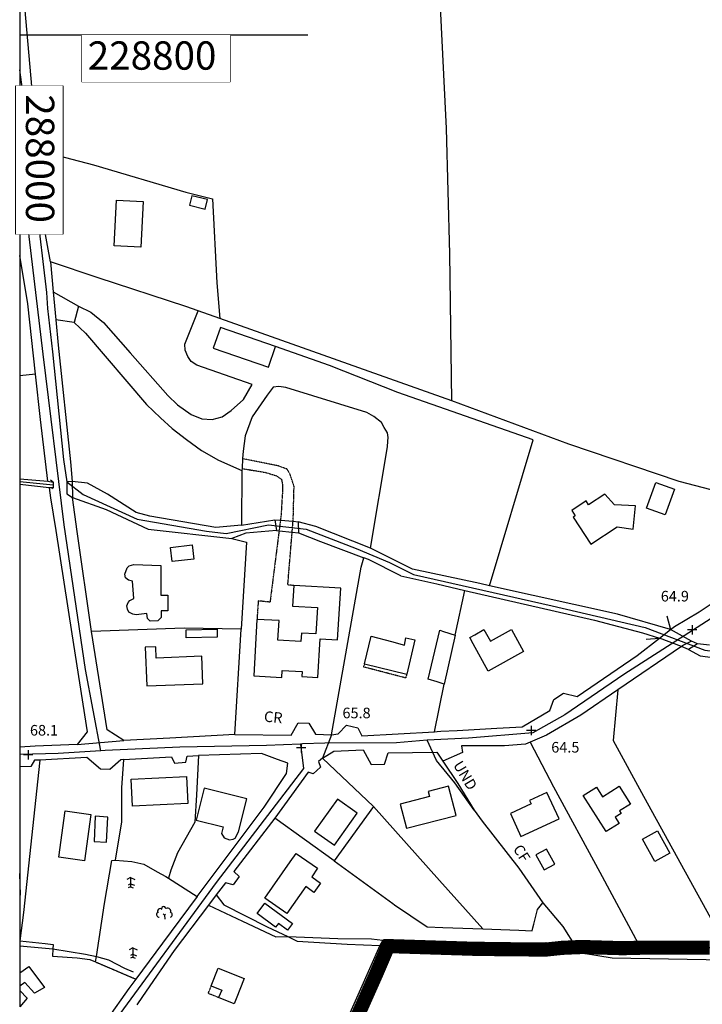
# Model space of a CAD drawing. Units: metres. Extents: x 286000 to 290000, y 226000 to 229000.
# Drawn here: x 288000 to 288241, y 228458 to 228805 of the extents above; entities that cross this region are included whole.
import ezdxf

# ---------------------------------------------------------------- set-up
doc = ezdxf.new("R2010")
doc.units = ezdxf.units.M
doc.linetypes.add('PECK', pattern=[0.2, 0.1, -0.1])
doc.layers.add('A-SITE BLUELINE BOUNDARY', color=2, linetype='Continuous', lineweight=20)
doc.layers.add('site_boundary', color=1, linetype='Continuous', lineweight=20)
for name, color, linetype in [('BARONY', 7, 'Continuous'), ('CONIFEROUS', 3, 'Continuous'), ('DECIDUOUS', 3, 'Continuous'), ('FENCE', 32, 'Continuous'), ('FENCE_PK', 3, 'PECK'), ('FOURTH', 6, 'Continuous'), ('INN_WALLS', 2, 'Continuous'), ('JOIN_LINES', 7, 'Continuous'), ('LANDPC', 9, 'Continuous'), ('OTHER', 6, 'Continuous'), ('PECK', 1, 'PECK'), ('PLAT_GAS', 1, 'Continuous'), ('RIGHT', 6, 'Continuous'), ('RIVER', 5, 'Continuous'), ('SOLID', 1, 'Continuous'), ('SPOT_HT', 6, 'Continuous'), ('STREAM', 4, 'Continuous'), ('TEXT', 2, 'Continuous'), ('THIRD', 2, 'Continuous'), ('TOWNLAND', 7, 'Continuous')]:
    doc.layers.add(name, color=color, linetype=linetype)
doc.layers.add('Right of Way', color=7, linetype='Continuous', true_color=0xf2e18d)
doc.styles.add('arial', font='arial.ttf')

# ---------------------------------------------------------------- blocks, each defined once
blk = doc.blocks.new('35', base_point=(150.27109, 306.896499))
for p, q in [((151.914023, 306.896499), (148.62816, 306.896499)), ((150.27109, 308.539432), (150.27109, 305.253567))]:
    blk.add_line(p, q)
blk = doc.blocks.new('23', base_point=(149.185809, 307.333247))
for p, q in [((148.664547, 309.128064), (149.124049, 308.690441)), ((149.124049, 308.690441), (149.445702, 309.073361)), ((149.124049, 308.690441), (149.169999, 307.322874)), ((149.313569, 307.698886), (149.313569, 307.698886))]:
    blk.add_line(p, q)
for centre, radius, start, end in [((147.180612, 308.892246), 0.897288, 128.278788, 274.496331), ((147.530482, 310.123129), 0.903805, 44.394719, 220.161368), ((148.832724, 311.050839), 0.714023, 354.391008, 181.210524), ((150.218607, 310.134934), 1.07549, 331.418139, 116.507497), ((150.870267, 308.882439), 0.947498, 293.22782, 64.195061)]:
    blk.add_arc(centre, radius, start, end)
blk = doc.blocks.new('21', base_point=(149.307579, 306.857136))
for p, q in [((149.328061, 310.284909), (147.980506, 309.564561)), ((149.328061, 310.284909), (150.783476, 309.509859)), ((149.328061, 310.284909), (149.328061, 306.933646)), ((149.328061, 307.978181), (148.440011, 307.595261)), ((149.328061, 306.933646), (148.483541, 306.598519)), ((149.328061, 307.978181), (150.645626, 307.485856)), ((149.328061, 306.933646), (150.186121, 306.555909))]:
    blk.add_line(p, q)
blk = doc.blocks.new('3385-a')
at = {"layer": 'BARONY'}
blk.add_line((688127.855, 728505.546), (688130.14, 728505.624), dxfattribs=at)
for points in [[(688030.721, 728577.289), (688018.647, 728576.804), (687988.058, 728576.168), (687961.725, 728574.985), (687960.16, 728574.891)], [(688075.379, 728578.623), (688064.531, 728577.666), (688039.334, 728577.634), (688031.401, 728577.316), (688030.721, 728577.289)], [(688091.963, 728553.898), (688085.178, 728563.635), (688078.721, 728571.532), (688075.379, 728578.623)], [(687960.16, 728574.891), (687945.101, 728573.991), (687931.582, 728573.655)], [(688091.963, 728553.898), (688094.779, 728550.043), (688107.761, 728533.487), (688116.275, 728521.221)], [(688116.275, 728521.221), (688123.242, 728512.883), (688127.855, 728505.546)], [(688130.14, 728505.624), (688144.297, 728505.205), (688150.705, 728505.372)], [(688150.705, 728505.372), (688175.142, 728505.4), (688181.205, 728505.40225)]]:
    blk.add_lwpolyline(points, dxfattribs=at)
at = {"layer": 'FENCE'}
for p, q in [((687942.429, 728747.525), (687943.424, 728736.972)), ((687943.424, 728736.972), (687944.36, 728727.031)), ((687943.424, 728736.972), (687952.288, 728731.915)), ((687952.288, 728731.915), (687950.813, 728726.101)), ((688002.268, 728727.537), (687994.624, 728730.258)), ((687950.813, 728726.101), (687944.36, 728727.031)), ((688084.06, 728698.416), (688002.268, 728727.537)), ((687937.157, 728707.923), (687931.583, 728707.262)), ((688010.249, 728678.056), (688010.05, 728674.552)), ((688010.018, 728673.864), (688009.831, 728654.566)), ((688010.05, 728674.552), (688010.018, 728673.864)), ((687943.394, 728669.805), (687942.477, 728670.493)), ((687943.343, 728667.772), (687942.887, 728667.409)), ((687950.121, 728669.975), (687950.199, 728664.324)), ((688085.238, 728615.743), (688088.651, 728631.477)), ((688159.981, 728622.592), (688161.356, 728617.756)), ((688007.546, 728580.662), (688009.806, 728617.844)), ((688152.667, 728614.289), (688157.442, 728614.706)), ((688157.442, 728614.706), (688161.356, 728617.756)), ((688165.1597, 728611.68385), (688142.737, 728596.487)), ((688170.83, 728612.627), (688168.665, 728613.63)), ((688175.021, 728612.145), (688170.83, 728612.627)), ((688077.971, 728581.656), (688081.368, 728598.443)), ((688038.409, 728572.313), (688056.455, 728555.277)), ((688056.455, 728555.277), (688042.548, 728536.091)), ((688042.548, 728536.091), (688021.643, 728551.168)), ((687984.141, 728529.977), (687994.27, 728523.5)), ((688000.983, 728524.065), (687998.227, 728520.435)), ((688058.732, 728506.189), (688061.653, 728505.954)), ((688123.032, 728505.325), (688127.855, 728505.546)), ((688127.855, 728505.546), (688130.14, 728505.624)), ((687958.356, 728500.349), (687958.725, 728502.32))]:
    blk.add_line(p, q, dxfattribs=at)
for points in [[(688084.06, 728698.416), (688083.461, 728750.364), (688082.181, 728794.575), (688080.052, 728839.975), (688080.182, 728875.898)], [(687937.372, 728787.054), (687935.844, 728809.524), (687933.529, 728836.308), (687931.584, 728850.841)], [(687937.372, 728787.054), (687957.65, 728781.848), (687990.268, 728772.148), (687999.676, 728769.731), (688001.183, 728740.085), (688002.268, 728727.537)], [(687942.429, 728747.525), (687940.069, 728760.401), (687939.522, 728767.066), (687943.126, 728769.247), (687942.652, 728774.388), (687938.835, 728775.824), (687937.372, 728787.054)], [(687937.157, 728707.923), (687934.393, 728732.678), (687931.583, 728749.812)], [(687994.624, 728730.258), (687990.21, 728731.83), (687959.281, 728741.916), (687942.429, 728747.525)], [(687952.288, 728731.915), (687956.672, 728729.782), (687961.108, 728726.111), (687970.581, 728715.402), (687983.864, 728700.399), (687987.252, 728697.111), (687992.143, 728693.61), (687995.85, 728692.086), (687999.512, 728691.904), (688002.988, 728692.767), (688006.17, 728695.021), (688010.542, 728698.968), (688013.634, 728704.204), (687994.111, 728711.109), (687992.117, 728712.369), (687990.885, 728714.137), (687989.963, 728716.313), (687989.895, 728718.475), (687990.554, 728720.272), (687994.624, 728730.258)], [(687944.36, 728727.031), (687945.204, 728718.077), (687949.509, 728676.956), (687950.121, 728669.975)], [(687950.813, 728726.101), (687954.847, 728722.372), (687976.315, 728697.198), (687981.275, 728692.445), (687985.422, 728688.721), (687990.501, 728684.781), (687995.779, 728680.883), (688001.697, 728677.553), (688010.018, 728673.864)], [(688097.44, 728633.157), (688112.787, 728684.644), (688065.072, 728701.433), (688040.962, 728710.966), (688021.857, 728717.618)], [(687941.553, 728670.048), (687938.948, 728691.876), (687937.157, 728707.923)], [(688055.435, 728646.471), (688061.447, 728682.197), (688061.532, 728684.225), (688061.677, 728685.465), (688061.368, 728687.176), (688060.284, 728689.042), (688059.23, 728690.798), (688056.56, 728692.973), (688054.109, 728694.332), (688025.533, 728703.132), (688023.079, 728703.546), (688021.05, 728703.292), (688018.884, 728700.462), (688013.672, 728692.873), (688011.168, 728686.14), (688010.788, 728683.345), (688010.402, 728680.748), (688010.249, 728678.056)], [(688178.345, 728666.299), (688164.353, 728669.991), (688125.421, 728683.119), (688084.06, 728698.416)], [(687941.947, 728667.764), (687942.5, 728664.264), (687944.295, 728652.723), (687949.968, 728616.234), (687955.367, 728581.582), (687951.878, 728577.073)], [(687956.907, 728617.044), (687951.906, 728652.29), (687950.199, 728664.324)], [(687950.199, 728664.324), (687962.048, 728660.08), (687976.878, 728653.188), (688006.5, 728649.904)], [(688006.5, 728649.904), (688011.681, 728648.511), (688009.806, 728617.844)], [(688041.628, 728580.541), (688052.094, 728639.778), (688053.104, 728643.048)], [(688066.091, 728636.659), (688078.799, 728633.828), (688088.651, 728631.477)], [(688088.651, 728631.477), (688134.475, 728621.034), (688151.448, 728616.505), (688157.442, 728614.706)], [(688161.356, 728617.756), (688162.673, 728618.782), (688171.391, 728623.941), (688176.06, 728627.041)], [(688009.806, 728617.844), (687989.68, 728618.244), (687956.907, 728617.044)], [(687968.284, 728578.482), (687962.456, 728582.292), (687956.907, 728617.044)], [(688077.971, 728581.656), (688078.9, 728581.711), (688080.274, 728581.787), (688085.944, 728582.101), (688100.036, 728582.881), (688108.904, 728583.31), (688118.762, 728589.099), (688120.112, 728592.958), (688123.541, 728595.278), (688128.36, 728594.018), (688149.535, 728608.545), (688157.442, 728614.706)], [(688168.665, 728613.63), (688165.877, 728612.17), (688165.1597, 728611.68385)], [(688142.737, 728596.487), (688129.699, 728587.519), (688117.562, 728580.401), (688111.748, 728577.894)], [(688142.737, 728596.487), (688141.0116, 728578.5055), (688151.7731, 728558.9326), (688181.205, 728505.40225)], [(688007.546, 728580.662), (688027.352, 728580.462), (688029.841, 728584.831), (688033.64, 728584.601), (688035.96, 728580.731), (688041.628, 728580.541)], [(688041.628, 728580.541), (688043.988, 728580.861), (688046.927, 728583.941), (688050.976, 728583.021), (688052.316, 728580.141), (688077.971, 728581.656)], [(688007.546, 728580.662), (687984.541, 728579.362), (687968.284, 728578.482)], [(687951.878, 728577.073), (687937.071, 728576.503), (687931.582, 728576.238)], [(688111.748, 728577.894), (688110.144, 728577.202), (688102.665, 728576.692), (688087.515, 728576.614), (688087.845, 728574.257), (688080.944, 728571.292)], [(688111.748, 728577.894), (688120.032, 728562.14), (688136.395, 728532.016), (688150.705, 728505.372)], [(687968.236, 728571.808), (687985.199, 728572.738), (687986.186, 728570.567), (687990.183, 728570.91), (687990.718, 728573.041), (687994.726, 728573.253)], [(687994.726, 728573.253), (687993.997, 728559.313), (687993.419, 728549.657), (687987.326, 728538.824), (687984.949, 728532.776), (687984.141, 728529.977)], [(687994.27, 728523.5), (688001.324, 728532.879), (688017.823, 728555.018), (688025.751, 728566.878), (688026.173, 728570.566), (688022.548, 728571.812), (688016.894, 728573.943), (687994.726, 728573.253)], [(688038.409, 728572.313), (688042.508, 728574.783), (688052.842, 728575.242), (688055.626, 728570.053), (688060.386, 728570.147), (688061.632, 728574.155), (688078.831, 728574.454), (688080.944, 728571.292)], [(687938.711, 728571.644), (687932.892, 728517.826), (687931.582, 728507.803)], [(687938.711, 728571.644), (687936.827, 728571.539), (687935.552, 728569.398), (687931.582, 728569.261)], [(687968.236, 728571.808), (687967.244, 728571.754), (687963.385, 728568.325), (687960.046, 728568.405), (687955.247, 728572.554), (687938.711, 728571.644)], [(687968.236, 728571.808), (687967.514, 728561.877), (687967.457, 728549.875), (687965.253, 728536.271)], [(688038.409, 728572.313), (688037.089, 728571.084), (688037.699, 728569.124), (688035.13, 728566.824), (688033.42, 728567.324), (688021.643, 728551.168)], [(688080.944, 728571.292), (688086.196, 728563.387), (688091.963, 728553.898)], [(688056.455, 728555.277), (688079.796, 728529.119), (688095.029, 728511.989)], [(688091.963, 728553.898), (688094.779, 728550.043), (688107.761, 728533.487), (688116.275, 728521.221)], [(688021.643, 728551.168), (688007.146, 728532.262), (688009.025, 728530.572), (688006.976, 728527.533), (688004.176, 728528.273), (688000.983, 728524.065)], [(687958.725, 728502.32), (687961.534, 728521.008), (687964.047, 728536.199), (687965.253, 728536.271)], [(687965.253, 728536.271), (687971.158, 728535.801), (687975.416, 728534.875), (687980.129, 728532.174), (687983.122, 728530.542), (687984.141, 728529.977)], [(688042.548, 728536.091), (688063.263, 728520.934), (688063.933, 728520.474), (688075.412, 728512.789), (688080.976, 728512.499), (688095.029, 728511.989)], [(688000.983, 728524.065), (688003.681, 728520.575), (688018.961, 728512.733), (688026.279, 728509.35)], [(687994.27, 728523.5), (687981.991, 728507.039), (687972.522, 728494.299)], [(688095.029, 728511.989), (688107.714, 728511.529), (688112.483, 728511.356), (688112.733, 728512.365), (688113.051, 728513.651), (688114.342, 728518.864), (688116.275, 728521.221)], [(688116.275, 728521.221), (688123.242, 728512.883), (688127.855, 728505.546)], [(687998.227, 728520.435), (687986.08, 728504.428), (687974.896, 728488.136), (687972.891, 728485.215)], [(687931.582, 728507.803), (687940.609, 728506.842), (687943.34, 728506.478), (687943.286, 728504.953)], [(688026.279, 728509.35), (688029.464, 728507.656), (688047.177, 728506.688), (688058.732, 728506.189)], [(687943.286, 728504.953), (687943.11, 728502.349), (687951.809, 728501.769), (687956.319, 728501.162), (687958.356, 728500.349)], [(688061.653, 728505.954), (688057.645, 728496.594), (688049.816, 728478.954), (688045.741, 728470.292)], [(688061.653, 728505.954), (688093.394, 728504.948), (688117.261, 728504.717), (688123.032, 728505.325)], [(688130.14, 728505.624), (688144.297, 728505.205), (688150.705, 728505.372)], [(688150.705, 728505.372), (688175.142, 728505.4), (688181.205, 728505.40225)], [(687972.522, 728494.299), (687970.089, 728491.025), (687962.41, 728480.118), (687958, 728474.565), (687954.407, 728470.352), (687951.018, 728474.458), (687947.474, 728472.721), (687948.73, 728463.02), (687943.099, 728456.209), (687941.339, 728453.929)]]:
    blk.add_lwpolyline(points, dxfattribs=at)
at = {"layer": 'FENCE_PK'}
for p, q in [((688023.6072, 728656.3068), (688023.1375, 728652.60305)), ((688027.75455, 728652.1375), (688028.06685, 728655.924)), ((687958.356, 728500.349), (687972.522, 728494.299))]:
    blk.add_line(p, q, dxfattribs=at)
for points in [[(688028.06685, 728655.924), (688028.131, 728656.702), (688028.423, 728668.202), (688027.1, 728672.347), (688026.005, 728674.338), (688022.9, 728675.486), (688010.249, 728678.056)], [(688010.05, 728674.552), (688018.314, 728673.203), (688022.097, 728672.051), (688023.982, 728670.762), (688024.282, 728669.21), (688024.385, 728667.35), (688023.836, 728658.111), (688023.6072, 728656.3068)], [(688023.1375, 728652.60305), (688019.94, 728627.389), (688015.793, 728627.815), (688015.3238, 728621.2114)], [(688028.342, 728633.26), (688026.214, 728633.458), (688027.75455, 728652.1375)]]:
    blk.add_lwpolyline(points, dxfattribs=at)
at = {"layer": 'FOURTH'}
for p, q in [((687942.429, 728747.525), (687943.424, 728736.972)), ((687943.424, 728736.972), (687944.36, 728727.031)), ((687941.553, 728670.048), (687943.394, 728669.805)), ((687943.343, 728667.772), (687941.947, 728667.764)), ((687943.36755, 728668.75105), (687943.343, 728667.772)), ((687943.394, 728669.805), (687943.36755, 728668.75105)), ((687950.121, 728669.975), (687950.199, 728664.324)), ((688157.442, 728614.706), (688161.356, 728617.756)), ((688165.1597, 728611.68385), (688157.442, 728614.706)), ((688168.665, 728613.63), (688161.356, 728617.756)), ((688165.1597, 728611.68385), (688142.737, 728596.487)), ((688170.83, 728612.627), (688168.665, 728613.63)), ((688175.021, 728612.145), (688170.83, 728612.627)), ((688041.628, 728580.541), (688038.409, 728572.313)), ((687951.878, 728577.073), (687968.284, 728578.482))]:
    blk.add_line(p, q, dxfattribs=at)
for points in [[(687937.372, 728787.054), (687935.844, 728809.524), (687933.529, 728836.308), (687931.584, 728850.841)], [(687942.429, 728747.525), (687940.069, 728760.401), (687939.522, 728767.066), (687943.126, 728769.247), (687942.652, 728774.388), (687938.835, 728775.824), (687937.372, 728787.054)], [(687937.157, 728707.923), (687934.393, 728732.678), (687931.583, 728749.812)], [(687944.36, 728727.031), (687945.204, 728718.077), (687949.509, 728676.956), (687950.121, 728669.975)], [(687941.553, 728670.048), (687938.948, 728691.876), (687937.157, 728707.923)], [(687941.947, 728667.764), (687942.5, 728664.264), (687944.295, 728652.723), (687949.968, 728616.234), (687955.367, 728581.582), (687951.878, 728577.073)], [(687956.907, 728617.044), (687951.906, 728652.29), (687950.199, 728664.324)], [(688161.356, 728617.756), (688162.673, 728618.782), (688171.391, 728623.941), (688176.06, 728627.041)], [(687968.284, 728578.482), (687962.456, 728582.292), (687956.907, 728617.044)], [(688077.971, 728581.656), (688078.9, 728581.711), (688080.274, 728581.787), (688085.944, 728582.101), (688100.036, 728582.881), (688108.904, 728583.31), (688118.762, 728589.099), (688120.112, 728592.958), (688123.541, 728595.278), (688128.36, 728594.018), (688149.535, 728608.545), (688157.442, 728614.706)], [(688168.665, 728613.63), (688165.877, 728612.17), (688165.1597, 728611.68385)], [(688142.737, 728596.487), (688129.699, 728587.519), (688117.562, 728580.401), (688111.748, 728577.894)], [(688041.628, 728580.541), (688043.988, 728580.861), (688046.927, 728583.941), (688050.976, 728583.021), (688052.316, 728580.141), (688077.971, 728581.656)], [(688111.748, 728577.894), (688110.144, 728577.202), (688102.665, 728576.692), (688087.515, 728576.614), (688087.845, 728574.257), (688080.944, 728571.292)], [(688038.409, 728572.313), (688042.508, 728574.783), (688052.842, 728575.242), (688055.626, 728570.053), (688060.386, 728570.147), (688061.632, 728574.155), (688078.831, 728574.454), (688080.944, 728571.292)]]:
    blk.add_lwpolyline(points, dxfattribs=at)
at = {"layer": 'INN_WALLS'}
blk.add_line((688053.3, 728605.639), (688068.175, 728601.954), dxfattribs=at)
blk.add_lwpolyline([(687999.203, 728491.925), (688002.885, 728490.374), (688001.793, 728487.781)], dxfattribs=at)
at = {"layer": 'JOIN_LINES'}
for p, q in [((687931.584, 728850.841), (687931.584, 728815.282)), ((687931.584, 728815.282), (687931.584, 728786.073)), ((687931.583, 728670.875), (687931.583, 728670.03175)), ((687931.583, 728670.03175), (687931.583, 728668.907)), ((687931.582, 728576.238), (687931.582, 728573.655)), ((687931.582, 728569.261), (687931.582, 728531.64)), ((687931.582, 728531.64), (687931.582, 728523.947)), ((687931.582, 728507.803), (687931.582, 728506.024)), ((687931.582, 728491.841), (687931.582, 728490.255)), ((687931.582, 728490.255), (687931.582, 728484.516))]:
    blk.add_line(p, q, dxfattribs=at)
for points in [[(687931.584, 728786.073), (687931.584, 728778.003), (687931.583, 728749.812)], [(687931.583, 728749.812), (687931.583, 728734.602), (687931.583, 728707.262)], [(687931.583, 728707.262), (687931.583, 728678.904), (687931.583, 728670.875)], [(687931.583, 728668.907), (687931.583, 728663.851), (687931.582, 728616.116), (687931.582, 728576.238)], [(687931.582, 728573.655), (687931.582, 728571.245), (687931.582, 728569.261)], [(687931.582, 728523.947), (687931.582, 728523.688), (687931.582, 728514.83), (687931.582, 728507.803)], [(687931.582, 728506.024), (687931.582, 728500.186), (687931.582, 728496.539)], [(687931.582, 728496.539), (687931.582, 728495.839), (687931.582, 728491.841)]]:
    blk.add_lwpolyline(points, dxfattribs=at)
at = {"layer": 'LANDPC'}
for p, q in [((687942.429, 728747.525), (687943.424, 728736.972)), ((687943.424, 728736.972), (687944.36, 728727.031)), ((687943.424, 728736.972), (687952.288, 728731.915)), ((687952.288, 728731.915), (687950.813, 728726.101)), ((688002.268, 728727.537), (687994.624, 728730.258)), ((687950.813, 728726.101), (687944.36, 728727.031)), ((688084.06, 728698.416), (688002.268, 728727.537)), ((687937.157, 728707.923), (687931.583, 728707.262)), ((688010.249, 728678.056), (688010.05, 728674.552)), ((688010.018, 728673.864), (688009.831, 728654.566)), ((688010.05, 728674.552), (688010.018, 728673.864)), ((687931.583, 728670.875), (687941.553, 728670.048)), ((687941.947, 728667.764), (687931.583, 728668.907)), ((688009.831, 728654.566), (688021.671, 728656.473)), ((688021.671, 728656.473), (688022.196, 728652.698)), ((688029.884, 728655.768), (688030.011, 728651.91)), ((688085.238, 728615.743), (688088.651, 728631.477)), ((688007.546, 728580.662), (688009.806, 728617.844)), ((688085.238, 728615.743), (688081.368, 728598.443)), ((688165.1597, 728611.68385), (688142.737, 728596.487)), ((688167.667, 728610.702), (688165.1597, 728611.68385)), ((688170.83, 728612.627), (688167.667, 728610.702)), ((688170.83, 728612.627), (688168.665, 728613.63)), ((688077.971, 728581.656), (688081.368, 728598.443)), ((688038.409, 728572.313), (688056.455, 728555.277)), ((688056.455, 728555.277), (688042.548, 728536.091)), ((688042.548, 728536.091), (688021.643, 728551.168)), ((687984.141, 728529.977), (687994.27, 728523.5)), ((688000.983, 728524.065), (687998.227, 728520.435)), ((688058.732, 728506.189), (688061.653, 728505.954)), ((688123.032, 728505.325), (688127.855, 728505.546)), ((688127.855, 728505.546), (688130.14, 728505.624)), ((687958.356, 728500.349), (687958.725, 728502.32)), ((687958.356, 728500.349), (687972.522, 728494.299))]:
    blk.add_line(p, q, dxfattribs=at)
for points in [[(688084.06, 728698.416), (688083.461, 728750.364), (688082.181, 728794.575), (688080.052, 728839.975), (688080.182, 728875.898)], [(687937.372, 728787.054), (687935.844, 728809.524), (687933.529, 728836.308), (687931.584, 728850.841)], [(687937.372, 728787.054), (687957.65, 728781.848), (687990.268, 728772.148), (687999.676, 728769.731), (688001.183, 728740.085), (688002.268, 728727.537)], [(687942.429, 728747.525), (687940.069, 728760.401), (687939.522, 728767.066), (687943.126, 728769.247), (687942.652, 728774.388), (687938.835, 728775.824), (687937.372, 728787.054)], [(687937.157, 728707.923), (687934.393, 728732.678), (687931.583, 728749.812)], [(687994.624, 728730.258), (687990.21, 728731.83), (687959.281, 728741.916), (687942.429, 728747.525)], [(687952.288, 728731.915), (687956.672, 728729.782), (687961.108, 728726.111), (687970.581, 728715.402), (687983.864, 728700.399), (687987.252, 728697.111), (687992.143, 728693.61), (687995.85, 728692.086), (687999.512, 728691.904), (688002.988, 728692.767), (688006.17, 728695.021), (688010.542, 728698.968), (688013.634, 728704.204), (687994.111, 728711.109), (687992.117, 728712.369), (687990.885, 728714.137), (687989.963, 728716.313), (687989.895, 728718.475), (687990.554, 728720.272), (687994.624, 728730.258)], [(687944.36, 728727.031), (687945.204, 728718.077), (687949.509, 728676.956), (687950.121, 728669.975)], [(687950.813, 728726.101), (687954.847, 728722.372), (687976.315, 728697.198), (687981.275, 728692.445), (687985.422, 728688.721), (687990.501, 728684.781), (687995.779, 728680.883), (688001.697, 728677.553), (688010.018, 728673.864)], [(687941.553, 728670.048), (687938.948, 728691.876), (687937.157, 728707.923)], [(688055.435, 728646.471), (688061.447, 728682.197), (688061.532, 728684.225), (688061.677, 728685.465), (688061.368, 728687.176), (688060.284, 728689.042), (688059.23, 728690.798), (688056.56, 728692.973), (688054.109, 728694.332), (688025.533, 728703.132), (688023.079, 728703.546), (688021.05, 728703.292), (688018.884, 728700.462), (688013.672, 728692.873), (688011.168, 728686.14), (688010.788, 728683.345), (688010.402, 728680.748), (688010.249, 728678.056)], [(688178.345, 728666.299), (688164.353, 728669.991), (688125.421, 728683.119), (688084.06, 728698.416)], [(687941.947, 728667.764), (687942.5, 728664.264), (687944.295, 728652.723), (687949.968, 728616.234), (687955.367, 728581.582), (687951.878, 728577.073)], [(688009.831, 728654.566), (688000.773, 728653.743), (687977.486, 728657.7), (687972.655, 728659.004), (687962.524, 728665.48), (687955.52, 728669.374), (687950.121, 728669.975)], [(687956.907, 728617.044), (687951.906, 728652.29), (687950.199, 728664.324)], [(687950.199, 728664.324), (687962.048, 728660.08), (687976.878, 728653.188), (688006.5, 728649.904)], [(688022.196, 728652.698), (688011.367, 728651.703), (688006.5, 728649.904)], [(688055.435, 728646.471), (688036.058, 728654.046), (688029.884, 728655.768)], [(688006.5, 728649.904), (688011.681, 728648.511), (688009.806, 728617.844)], [(688030.011, 728651.91), (688037.744, 728648.81), (688053.104, 728643.048)], [(688097.44, 728633.157), (688093.967, 728633.924), (688070.245, 728639.08), (688064.161, 728642.099), (688055.435, 728646.471)], [(688041.628, 728580.541), (688052.094, 728639.778), (688053.104, 728643.048)], [(688066.091, 728636.659), (688054.651, 728642.468), (688053.104, 728643.048)], [(688066.091, 728636.659), (688078.799, 728633.828), (688088.651, 728631.477)], [(688161.356, 728617.756), (688142.586, 728623.181), (688097.44, 728633.157)], [(688088.651, 728631.477), (688134.475, 728621.034), (688151.448, 728616.505), (688157.442, 728614.706)], [(688161.356, 728617.756), (688162.673, 728618.782), (688171.391, 728623.941), (688176.06, 728627.041)], [(688009.806, 728617.844), (687989.68, 728618.244), (687956.907, 728617.044)], [(687968.284, 728578.482), (687962.456, 728582.292), (687956.907, 728617.044)], [(688077.971, 728581.656), (688078.9, 728581.711), (688080.274, 728581.787), (688085.944, 728582.101), (688100.036, 728582.881), (688108.904, 728583.31), (688118.762, 728589.099), (688120.112, 728592.958), (688123.541, 728595.278), (688128.36, 728594.018), (688149.535, 728608.545), (688157.442, 728614.706)], [(688168.665, 728613.63), (688165.877, 728612.17), (688165.1597, 728611.68385)], [(688167.667, 728610.702), (688171.743, 728608.378), (688194.166, 728605.471), (688224.52, 728602.806), (688279.388, 728597.817), (688324.544, 728593.022), (688359.027, 728590.001), (688408.482, 728587.963), (688419.21, 728587.713), (688427.781, 728587.386), (688433.38, 728586.601)], [(688142.737, 728596.487), (688129.699, 728587.519), (688117.562, 728580.401), (688111.748, 728577.894)], [(688142.737, 728596.487), (688141.0116, 728578.5055), (688151.7731, 728558.9326), (688181.205, 728505.40225)], [(688007.546, 728580.662), (688027.352, 728580.462), (688029.841, 728584.831), (688033.64, 728584.601), (688035.96, 728580.731), (688041.628, 728580.541)], [(688041.628, 728580.541), (688043.988, 728580.861), (688046.927, 728583.941), (688050.976, 728583.021), (688052.316, 728580.141), (688077.971, 728581.656)], [(688007.546, 728580.662), (687984.541, 728579.362), (687968.284, 728578.482)], [(687951.878, 728577.073), (687937.071, 728576.503), (687931.582, 728576.238)], [(688111.748, 728577.894), (688110.144, 728577.202), (688102.665, 728576.692), (688087.515, 728576.614), (688087.845, 728574.257), (688080.944, 728571.292)], [(688111.748, 728577.894), (688120.032, 728562.14), (688136.395, 728532.016), (688150.705, 728505.372)], [(687968.236, 728571.808), (687985.199, 728572.738), (687986.186, 728570.567), (687990.183, 728570.91), (687990.718, 728573.041), (687994.726, 728573.253)], [(687994.726, 728573.253), (687993.997, 728559.313), (687993.419, 728549.657), (687987.326, 728538.824), (687984.949, 728532.776), (687984.141, 728529.977)], [(687994.27, 728523.5), (688001.324, 728532.879), (688017.823, 728555.018), (688025.751, 728566.878), (688026.173, 728570.566), (688022.548, 728571.812), (688016.894, 728573.943), (687994.726, 728573.253)], [(688038.409, 728572.313), (688042.508, 728574.783), (688052.842, 728575.242), (688055.626, 728570.053), (688060.386, 728570.147), (688061.632, 728574.155), (688078.831, 728574.454), (688080.944, 728571.292)], [(687938.711, 728571.644), (687932.892, 728517.826), (687931.582, 728507.803)], [(687938.711, 728571.644), (687936.827, 728571.539), (687935.552, 728569.398), (687931.582, 728569.261)], [(687968.236, 728571.808), (687967.244, 728571.754), (687963.385, 728568.325), (687960.046, 728568.405), (687955.247, 728572.554), (687938.711, 728571.644)], [(687968.236, 728571.808), (687967.514, 728561.877), (687967.457, 728549.875), (687965.253, 728536.271)], [(688038.409, 728572.313), (688037.089, 728571.084), (688037.699, 728569.124), (688035.13, 728566.824), (688033.42, 728567.324), (688021.643, 728551.168)], [(688080.944, 728571.292), (688086.196, 728563.387), (688091.963, 728553.898)], [(688056.455, 728555.277), (688079.796, 728529.119), (688095.029, 728511.989)], [(688091.963, 728553.898), (688094.779, 728550.043), (688107.761, 728533.487), (688116.275, 728521.221)], [(688021.643, 728551.168), (688007.146, 728532.262), (688009.025, 728530.572), (688006.976, 728527.533), (688004.176, 728528.273), (688000.983, 728524.065)], [(687958.725, 728502.32), (687961.534, 728521.008), (687964.047, 728536.199), (687965.253, 728536.271)], [(687965.253, 728536.271), (687971.158, 728535.801), (687975.416, 728534.875), (687980.129, 728532.174), (687983.122, 728530.542), (687984.141, 728529.977)], [(688042.548, 728536.091), (688063.263, 728520.934), (688063.933, 728520.474), (688075.412, 728512.789), (688080.976, 728512.499), (688095.029, 728511.989)], [(688000.983, 728524.065), (688003.681, 728520.575), (688018.961, 728512.733), (688026.279, 728509.35)], [(687994.27, 728523.5), (687981.991, 728507.039), (687972.522, 728494.299)], [(688095.029, 728511.989), (688107.714, 728511.529), (688112.483, 728511.356), (688112.733, 728512.365), (688113.051, 728513.651), (688114.342, 728518.864), (688116.275, 728521.221)], [(688116.275, 728521.221), (688123.242, 728512.883), (688127.855, 728505.546)], [(687998.227, 728520.435), (687986.08, 728504.428), (687974.896, 728488.136), (687972.891, 728485.215)], [(687931.582, 728507.803), (687940.609, 728506.842), (687943.34, 728506.478), (687943.286, 728504.953)], [(688026.279, 728509.35), (688029.464, 728507.656), (688047.177, 728506.688), (688058.732, 728506.189)], [(687943.286, 728504.953), (687943.11, 728502.349), (687951.809, 728501.769), (687956.319, 728501.162), (687958.356, 728500.349)], [(688061.653, 728505.954), (688057.645, 728496.594), (688049.816, 728478.954), (688045.741, 728470.292)], [(688061.653, 728505.954), (688093.394, 728504.948), (688117.261, 728504.717), (688123.032, 728505.325)], [(688130.14, 728505.624), (688144.297, 728505.205), (688150.705, 728505.372)], [(688150.705, 728505.372), (688175.142, 728505.4), (688181.205, 728505.40225)], [(687972.522, 728494.299), (687970.089, 728491.025), (687962.41, 728480.118), (687958, 728474.565), (687954.407, 728470.352), (687951.018, 728474.458), (687947.474, 728472.721), (687948.73, 728463.02), (687943.099, 728456.209), (687941.339, 728453.929)]]:
    blk.add_lwpolyline(points, dxfattribs=at)
at = {"layer": 'OTHER'}
for points in [[(688448.964, 728870.293), (688439.072, 728857.975), (688434.868, 728849.82), (688428.865, 728823.555), (688428.428, 728811.615), (688427.437, 728796.749), (688420.074, 728774.524), (688405.416, 728763.78), (688385.036, 728753.999), (688364.837, 728745.934), (688328.362, 728720.747), (688291.316, 728695.685), (688255.076, 728673.802), (688213.219, 728646.486), (688176.992, 728622.382), (688144.87, 728601.795), (688124.008, 728587.629), (688112.684, 728581.271), (688089.973, 728579.35), (688075.379, 728578.623)], [(687960.16, 728574.891), (687954.828, 728603.581), (687947.291, 728654.653), (687939.891, 728714.996), (687934.35, 728761.381), (687931.584, 728786.073)], [(688030.721, 728577.289), (688031.707, 728568.695), (688000.97, 728528.368), (687964.387, 728478.479), (687939.331, 728443.65), (687931.581, 728437.192)], [(688030.721, 728577.289), (688018.647, 728576.804), (687988.058, 728576.168), (687961.725, 728574.985), (687960.16, 728574.891)], [(688075.379, 728578.623), (688064.531, 728577.666), (688039.334, 728577.634), (688031.401, 728577.316), (688030.721, 728577.289)], [(687960.16, 728574.891), (687945.101, 728573.991), (687931.582, 728573.655)]]:
    blk.add_lwpolyline(points, dxfattribs=at)
at = {"layer": 'PECK'}
for points in [[(688068.175, 728601.954), (688067.863, 728600.617), (688053.016, 728604.476), (688053.3, 728605.639)], [(688001.793, 728487.781), (687998.668, 728489.021), (687998.137, 728489.231), (687999.203, 728491.925)]]:
    blk.add_lwpolyline(points, dxfattribs=at)
at = {"layer": 'PLAT_GAS'}
for p, q in [((687936.616, 728775.366), (687937.424, 728767.496)), ((687937.424, 728767.496), (687941.033, 728736.657)), ((687941.033, 728736.657), (687941.384, 728731.007)), ((687931.583, 728670.03175), (687943.36755, 728668.75105)), ((688059.736, 728508.037), (688058.732, 728506.189)), ((687931.582, 728506.024), (687943.286, 728504.953))]:
    blk.add_line(p, q, dxfattribs=at)
for points in [[(687936.616, 728775.366), (687935.27, 728788.502), (687931.584, 728815.282)], [(687941.384, 728731.007), (687943.188, 728715.779), (687947.03, 728677.702), (687948.218, 728669.836)], [(687948.218, 728669.836), (687953.98615, 728665.44085), (687973.09845, 728656.6492), (687997.56215, 728652.4445), (688004.44255, 728651.68), (688019.35015, 728654.73795), (688032.72875, 728653.20895), (688050.31205, 728646.32855), (688062.16165, 728641.35935), (688070.57105, 728637.15465), (688119.4985, 728626.06955), (688152.3716, 728618.42465), (688173.3951, 728610.39745), (688192.88965, 728608.104), (688269.721, 728600.4591), (688356.33785, 728591.85855), (688414.0569, 728589.5651)], [(687998.227, 728520.435), (688010.254, 728514.711), (688021.964, 728509.196), (688026.279, 728509.35)], [(688026.279, 728509.35), (688043.865, 728508.636), (688055.799, 728508.457), (688059.736, 728508.037)], [(688059.736, 728508.037), (688088.048, 728507.454), (688110.836, 728507.153), (688117.31, 728507.194), (688123.032, 728505.325)], [(687943.286, 728504.953), (687954.849, 728503.058), (687958.725, 728502.32)], [(688058.732, 728506.189), (688051.841, 728490.779), (688043.072, 728470.847)], [(688123.032, 728505.325), (688130.534, 728503.467), (688140.762, 728501.754), (688180.499, 728501.115), (688219.153, 728501.042), (688229.622, 728501.552)], [(687958.725, 728502.32), (687962.921, 728501.076), (687968.587, 728498.192), (687971.578, 728496.813)]]:
    blk.add_lwpolyline(points, dxfattribs=at)
at = {"layer": 'RIGHT'}
blk.add_line((688127.855, 728505.546), (688130.14, 728505.624), dxfattribs=at)
for points in [[(688130.14, 728505.624), (688144.297, 728505.205), (688150.705, 728505.372)], [(688150.705, 728505.372), (688175.142, 728505.4), (688181.205, 728505.40225)]]:
    blk.add_lwpolyline(points, dxfattribs=at)
at = {"layer": 'RIVER'}
for p, q in [((687931.583, 728670.875), (687941.553, 728670.048)), ((687941.553, 728670.048), (687943.394, 728669.805)), ((687941.947, 728667.764), (687931.583, 728668.907)), ((687943.343, 728667.772), (687941.947, 728667.764)), ((687943.36755, 728668.75105), (687943.343, 728667.772)), ((687943.394, 728669.805), (687943.36755, 728668.75105))]:
    blk.add_line(p, q, dxfattribs=at)
at = {"layer": 'SOLID'}
blk.add_line((688085.238, 728615.743), (688081.368, 728598.443), dxfattribs=at)
for points in [[(687996.989, 728766.181), (687997.809, 728769.521), (687992.28, 728770.88), (687991.461, 728767.531), (687996.989, 728766.181)], [(687965.796, 728769.311), (687975.184, 728768.791), (687974.314, 728752.724), (687964.916, 728753.234), (687965.796, 728769.311)], [(688021.857, 728717.618), (688002.419, 728724.326), (687999.909, 728717.054), (688019.347, 728710.345), (688021.857, 728717.618)], [(688162.752, 728667.244), (688159.423, 728658.187), (688152.818, 728660.615), (688156.148, 728669.672), (688162.752, 728667.244)], [(688138.078, 728665.505), (688132.383, 728661.801), (688131.538, 728663.101), (688126.423, 728659.774), (688127.649, 728657.887), (688126.925, 728657.416), (688133.126, 728647.882), (688142.492, 728653.974), (688148.15, 728653.173), (688148.993, 728661.36), (688141.512, 728661.789), (688138.078, 728665.505)], [(687993.058, 728642.611), (687985.408, 728641.73), (687984.833, 728646.721), (687992.484, 728647.602), (687993.058, 728642.611)], [(687971.837, 728640.646), (687981.443, 728640.38), (687981.436, 728629.818), (687983.86, 728629.817), (687983.857, 728624.308), (687981.471, 728624.31), (687981.469, 728621.924), (687980.366, 728620.777), (687977.668, 728620.67), (687976.633, 728621.57), (687976.405, 728623.419), (687972.698, 728622.857), (687971.521, 728623.159), (687970.152, 728623.828), (687969.685, 728624.962), (687969.447, 728626.064), (687969.858, 728627.27), (687970.402, 728628.022), (687971.87, 728628.718), (687971.414, 728634.844), (687969.967, 728635.108), (687968.948, 728635.954), (687968.688, 728637.271), (687969.535, 728639.538), (687970.25, 728640.173), (687971.837, 728640.646)], [(688015.3238, 728621.2114), (688014.175, 728601.367), (688024.092, 728600.777), (688024.242, 728603.287), (688031.251, 728602.877), (688031.141, 728601.097), (688036.81, 728600.767), (688037.63, 728614.474), (688043.808, 728614.104), (688044.888, 728632.28), (688028.342, 728633.26)], [(688028.342, 728633.26), (688027.912, 728626.002), (688036.7, 728625.482), (688036.15, 728616.174), (688031.001, 728616.484), (688030.821, 728613.494), (688022.6804, 728613.9111), (688023.1871, 728620.8793), (688015.3238, 728621.2114)], [(687990.39, 728614.844), (687990.34, 728617.634), (688001.247, 728617.814), (688001.297, 728615.024), (687990.39, 728614.844)], [(688053.3, 728605.639), (688055.666, 728615.334), (688062.771, 728613.501), (688067.397, 728612.221), (688067.887, 728614.846), (688071.012, 728614.126), (688068.175, 728601.954)], [(688081.368, 728598.443), (688078.897, 728599.278), (688075.781, 728600.197), (688079.899, 728617.536), (688081.158, 728617.047), (688085.238, 728615.743)], [(688105.155, 728617.733), (688109.444, 728609.985), (688096.967, 728603.066), (688091.62, 728612.706), (688090.418, 728614.874), (688092.207, 728615.866), (688095.457, 728617.673), (688097.707, 728613.604), (688105.155, 728617.733)], [(687996.278, 728598.598), (687995.889, 728608.266), (687979.752, 728607.616), (687979.592, 728611.645), (687975.913, 728611.495), (687976.463, 728597.798), (687996.278, 728598.598)], [(687971.413, 728555.407), (687970.964, 728564.925), (687990.489, 728565.865), (687990.949, 728556.337), (687971.413, 728555.407)], [(688068.105, 728547.58), (688085.631, 728552.097), (688082.984, 728562.367), (688075.805, 728560.517), (688076.252, 728558.78), (688065.906, 728556.113), (688068.105, 728547.58)], [(688147.17185, 728556.04985), (688143.35845, 728553.6607), (688143.8894, 728552.81325), (688141.77085, 728551.48595), (688143.15125, 728549.28265), (688138.57515, 728546.41565), (688130.47345, 728559.1586), (688135.13425, 728562.0787), (688137.25795, 728558.689), (688143.1899, 728562.4055), (688147.17185, 728556.04985)], [(688002.773, 728545.712), (688003.712, 728544.124), (688005.69, 728543.489), (688006.882, 728543.739), (688007.635, 728544.104), (688008.816, 728546.297), (688011.724, 728557.997), (687996.701, 728561.729), (687993.894, 728550.421), (688003.358, 728548.072), (688002.773, 728545.712)], [(688108.516, 728544.638), (688121.968, 728550.838), (688117.638, 728560.232), (688111.485, 728557.397), (688112.073, 728556.122), (688104.773, 728552.757), (688108.516, 728544.638)], [(688050.686, 728552.867), (688043.708, 728557.806), (688035.679, 728546.489), (688042.648, 728541.54), (688050.686, 728552.867)], [(687954.497, 728536.052), (687945.359, 728537.301), (687947.599, 728553.668), (687956.737, 728552.418), (687954.497, 728536.052)], [(687962.198, 728542.637), (687962.675, 728551.528), (687958.206, 728551.868), (687957.807, 728542.831), (687962.198, 728542.637)], [(688151.47305, 728543.70405), (688156.73075, 728546.5948), (688161.0669, 728538.70825), (688155.8092, 728535.81745), (688151.47305, 728543.70405)], [(688027.091, 728535.671), (688029.109, 728538.645), (688036.753, 728533.459), (688034.659, 728530.371), (688037.769, 728528.193), (688035.449, 728524.884), (688032.53, 728526.933), (688025.891, 728517.459), (688018.123, 728522.884), (688027.091, 728535.671)], [(688113.801, 728538.154), (688116.66, 728532.826), (688120.423, 728534.847), (688117.563, 728540.174), (688113.801, 728538.154)], [(687931.582, 728523.947), (687931.838, 728523.971), (687931.582, 728531.64)], [(688018.158, 728521.151), (688027.848, 728513.925), (688026.098, 728511.579), (688022.875, 728513.984), (688021.827, 728512.579), (688015.362, 728517.401), (688018.158, 728521.151)], [(687931.582, 728496.539), (687934.82, 728498.764), (687940.37, 728491.351), (687936.79, 728489.342), (687933.393, 728493.115), (687931.582, 728491.841)], [(687999.203, 728491.925), (688001.667, 728498.15), (688010.865, 728494.5), (688008.014, 728487.298), (688007.335, 728485.582), (688001.793, 728487.781)], [(687931.582, 728490.255), (687934.173, 728487.535), (687931.582, 728484.516)]]:
    blk.add_lwpolyline(points, dxfattribs=at)
at = {"layer": 'STREAM'}
for p, q in [((687937.424, 728767.496), (687941.033, 728736.657)), ((687950.121, 728669.975), (687948.218, 728669.836)), ((688009.831, 728654.566), (688021.671, 728656.473)), ((688021.671, 728656.473), (688022.196, 728652.698)), ((688021.671, 728656.473), (688023.6072, 728656.3068)), ((688023.6072, 728656.3068), (688028.06685, 728655.924)), ((688022.196, 728652.698), (688023.1375, 728652.60305)), ((688028.06685, 728655.924), (688029.884, 728655.768)), ((688029.884, 728655.768), (688030.011, 728651.91)), ((688023.1375, 728652.60305), (688027.75455, 728652.1375)), ((688027.75455, 728652.1375), (688030.011, 728651.91)), ((688157.442, 728614.706), (688161.356, 728617.756)), ((688165.1597, 728611.68385), (688157.442, 728614.706)), ((688168.665, 728613.63), (688161.356, 728617.756)), ((688167.667, 728610.702), (688165.1597, 728611.68385)), ((688170.83, 728612.627), (688167.667, 728610.702)), ((688170.83, 728612.627), (688168.665, 728613.63)), ((688175.021, 728612.145), (688170.83, 728612.627)), ((688059.736, 728508.037), (688058.732, 728506.189)), ((687931.582, 728506.024), (687943.286, 728504.953))]:
    blk.add_line(p, q, dxfattribs=at)
for points in [[(687936.616, 728775.366), (687935.27, 728788.502), (687931.584, 728815.282)], [(687941.384, 728731.007), (687943.188, 728715.779), (687947.03, 728677.702), (687948.218, 728669.836)], [(687948.218, 728669.836), (687948.179, 728665.642), (687950.199, 728664.324)], [(688009.831, 728654.566), (688000.773, 728653.743), (687977.486, 728657.7), (687972.655, 728659.004), (687962.524, 728665.48), (687955.52, 728669.374), (687950.121, 728669.975)], [(687950.199, 728664.324), (687962.048, 728660.08), (687976.878, 728653.188), (688006.5, 728649.904)], [(688022.196, 728652.698), (688011.367, 728651.703), (688006.5, 728649.904)], [(688055.435, 728646.471), (688036.058, 728654.046), (688029.884, 728655.768)], [(688030.011, 728651.91), (688037.744, 728648.81), (688053.104, 728643.048)], [(688097.44, 728633.157), (688093.967, 728633.924), (688070.245, 728639.08), (688064.161, 728642.099), (688055.435, 728646.471)], [(688066.091, 728636.659), (688054.651, 728642.468), (688053.104, 728643.048)], [(688066.091, 728636.659), (688078.799, 728633.828), (688088.651, 728631.477)], [(688161.356, 728617.756), (688142.586, 728623.181), (688097.44, 728633.157)], [(688088.651, 728631.477), (688134.475, 728621.034), (688151.448, 728616.505), (688157.442, 728614.706)], [(688168.665, 728613.63), (688165.877, 728612.17), (688165.1597, 728611.68385)], [(688167.667, 728610.702), (688171.743, 728608.378), (688194.166, 728605.471), (688224.52, 728602.806), (688279.388, 728597.817), (688324.544, 728593.022), (688359.027, 728590.001), (688408.482, 728587.963), (688419.21, 728587.713), (688427.781, 728587.386), (688433.38, 728586.601)], [(687998.227, 728520.435), (688010.254, 728514.711), (688021.964, 728509.196), (688026.279, 728509.35)], [(688026.279, 728509.35), (688043.865, 728508.636), (688055.799, 728508.457), (688059.736, 728508.037)], [(688059.736, 728508.037), (688088.048, 728507.454), (688110.836, 728507.153), (688117.31, 728507.194), (688123.032, 728505.325)], [(687943.286, 728504.953), (687954.849, 728503.058), (687958.725, 728502.32)], [(688058.732, 728506.189), (688051.841, 728490.779), (688043.072, 728470.847)], [(688123.032, 728505.325), (688130.534, 728503.467), (688140.762, 728501.754), (688180.499, 728501.115), (688219.153, 728501.042), (688229.622, 728501.552)], [(687958.725, 728502.32), (687962.921, 728501.076), (687968.587, 728498.192), (687971.578, 728496.813)]]:
    blk.add_lwpolyline(points, dxfattribs=at)
at = {"layer": 'THIRD'}
for p, q in [((688041.628, 728580.541), (688038.409, 728572.313)), ((687951.878, 728577.073), (687968.284, 728578.482)), ((688000.983, 728524.065), (687998.227, 728520.435))]:
    blk.add_line(p, q, dxfattribs=at)
for points in [[(688007.546, 728580.662), (688027.352, 728580.462), (688029.841, 728584.831), (688033.64, 728584.601), (688035.96, 728580.731), (688041.628, 728580.541)], [(688007.546, 728580.662), (687984.541, 728579.362), (687968.284, 728578.482)], [(687951.878, 728577.073), (687937.071, 728576.503), (687931.582, 728576.238)], [(687968.236, 728571.808), (687985.199, 728572.738), (687986.186, 728570.567), (687990.183, 728570.91), (687990.718, 728573.041), (687994.726, 728573.253)], [(687994.27, 728523.5), (688001.324, 728532.879), (688017.823, 728555.018), (688025.751, 728566.878), (688026.173, 728570.566), (688022.548, 728571.812), (688016.894, 728573.943), (687994.726, 728573.253)], [(687938.711, 728571.644), (687936.827, 728571.539), (687935.552, 728569.398), (687931.582, 728569.261)], [(687968.236, 728571.808), (687967.244, 728571.754), (687963.385, 728568.325), (687960.046, 728568.405), (687955.247, 728572.554), (687938.711, 728571.644)], [(688038.409, 728572.313), (688037.089, 728571.084), (688037.699, 728569.124), (688035.13, 728566.824), (688033.42, 728567.324), (688021.643, 728551.168)], [(688021.643, 728551.168), (688007.146, 728532.262), (688009.025, 728530.572), (688006.976, 728527.533), (688004.176, 728528.273), (688000.983, 728524.065)], [(687994.27, 728523.5), (687981.991, 728507.039), (687972.522, 728494.299)], [(687998.227, 728520.435), (687986.08, 728504.428), (687974.896, 728488.136), (687972.891, 728485.215)], [(687972.522, 728494.299), (687970.089, 728491.025), (687962.41, 728480.118), (687958, 728474.565), (687954.407, 728470.352), (687951.018, 728474.458), (687947.474, 728472.721), (687948.73, 728463.02), (687943.099, 728456.209), (687941.339, 728453.929)]]:
    blk.add_lwpolyline(points, dxfattribs=at)
at = {"layer": 'TOWNLAND'}
blk.add_line((688127.855, 728505.546), (688130.14, 728505.624), dxfattribs=at)
for points in [[(688030.721, 728577.289), (688018.647, 728576.804), (687988.058, 728576.168), (687961.725, 728574.985), (687960.16, 728574.891)], [(688075.379, 728578.623), (688064.531, 728577.666), (688039.334, 728577.634), (688031.401, 728577.316), (688030.721, 728577.289)], [(688091.963, 728553.898), (688085.178, 728563.635), (688078.721, 728571.532), (688075.379, 728578.623)], [(687960.16, 728574.891), (687945.101, 728573.991), (687931.582, 728573.655)], [(688091.963, 728553.898), (688094.779, 728550.043), (688107.761, 728533.487), (688116.275, 728521.221)], [(688116.275, 728521.221), (688123.242, 728512.883), (688127.855, 728505.546)], [(688130.14, 728505.624), (688144.297, 728505.205), (688150.705, 728505.372)], [(688150.705, 728505.372), (688175.142, 728505.4), (688181.205, 728505.40225)]]:
    blk.add_lwpolyline(points, dxfattribs=at)
at = {"layer": 'CONIFEROUS'}
for p, rotation in [((687970.703, 728526.78), 359.999663680588), ((687971.514, 728501.941), 359.9996675567536)]:
    blk.add_blockref('21', p, dxfattribs=dict(at, rotation=rotation))
at = {"layer": 'DECIDUOUS', "rotation": 359.9996665693955}
blk.add_blockref('23', (687982.777, 728515.492), dxfattribs=at)
at = {"layer": 'SPOT_HT'}
for p, rotation in [((688168.961, 728617.583), 359.9996567755425), ((688112.133, 728582.111), 359.9996575560752), ((688030.881, 728575.893), 359.9996675634238), ((687934.512, 728573.494), 359.9996662557962)]:
    blk.add_blockref('35', p, dxfattribs=dict(at, rotation=rotation))
at = {"layer": 'BARONY', "linetype": 'Continuous', "char_height": 3.75, "attachment_point": 7}
for s, insert, width, rotation in [('{\\fArial|b0|i0|c0|p34;CR}', (688017.676, 728585.215), 24, 354.7407906), ('{\\fArial|b0|i0|c0|p34;UND }', (688084.446, 728569.928), 48, 300.9499069), ('{\\fArial|b0|i0|c0|p34;CF}', (688105.563, 728540.268), 24, 302.7313876)]:
    blk.add_mtext(s, dxfattribs=dict(at, insert=insert, width=width, rotation=rotation))
at = {"layer": 'SPOT_HT', "linetype": 'Continuous', "char_height": 3.75, "attachment_point": 7}
for s, insert, width, rotation in [('{\\fArial|b0|i0|c0|p34;64.9 }', (688157.877, 728627.622), 60, 359.9996631), ('{\\fArial|b0|i0|c0|p34;65.8}', (688045.509, 728586.389), 48, 359.9996605), ('{\\fArial|b0|i0|c0|p34;68.1 }', (687935.193, 728580.286), 60, 359.9996667), ('{\\fArial|b0|i0|c0|p34;64.5 }', (688119.207, 728574.284), 60, 359.9996667)]:
    blk.add_mtext(s, dxfattribs=dict(at, insert=insert, width=width, rotation=rotation))
at = {"layer": 'TOWNLAND', "linetype": 'Continuous', "char_height": 3.75, "attachment_point": 7}
for s, insert, width, rotation in [('{\\fArial|b0|i0|c0|p34;CR}', (688017.676, 728585.215), 24, 354.7407906), ('{\\fArial|b0|i0|c0|p34;UND }', (688084.446, 728569.928), 48, 300.9499069), ('{\\fArial|b0|i0|c0|p34;CF}', (688105.563, 728540.268), 24, 302.7313876)]:
    blk.add_mtext(s, dxfattribs=dict(at, insert=insert, width=width, rotation=rotation))
blk = doc.blocks.new('3385_A')
at = {"layer": 'TEXT'}
blk.add_lwpolyline([(288101.7, 228800), (288000, 228800), (288000, 228707.04)], dxfattribs=at)
for points in [[(288021.93, 228800.01), (288074.35, 228800.01), (288074.35, 228783.47), (288021.93, 228783.47)], [(288015.22, 228782.09), (288015.22, 228729.67), (287998.68, 228729.67), (287998.68, 228782.09)]]:
    blk.add_lwpolyline(points, close=True, dxfattribs=at)
at = {"layer": 'Right of Way', "xscale": 1.000216046648128, "yscale": 1.000216046648128, "zscale": 1.000216046648128}
blk.add_blockref('3385-a', (-400080.2, -500185.06), dxfattribs=at)
for points in [[(288021.93, 228800.01), (288074.35, 228800.01), (288074.35, 228783.47), (288021.93, 228783.47)], [(288015.22, 228782.09), (288015.22, 228729.67), (287998.68, 228729.67), (287998.68, 228782.09)]]:
    blk.add_wipeout(points).dxf.layer = 'TEXT'
at = {"layer": 'TEXT', "insert": (288024.03, 228797.78), "char_height": 10, "attachment_point": 1, "style": 'arial'}
blk.add_mtext_dynamic_manual_height_columns('228800', width=251.153, gutter_width=12.5, heights=[0], dxfattribs=at)
at = {"layer": 'TEXT', "insert": (288012.21, 228779.09), "char_height": 10, "attachment_point": 1, "rotation": 270, "style": 'arial'}
blk.add_mtext_dynamic_manual_height_columns('288000', width=251.153, gutter_width=12.5, heights=[0], dxfattribs=at)

msp = doc.modelspace()

# ---------------------------------------------------------------- block references
at = {"layer": 'site_boundary'}
msp.add_blockref('3385_A', (0, 0), dxfattribs=at)

# ---------------------------------------------------------------- next in the draw order: linework, layer by layer
at = {"layer": 'A-SITE BLUELINE BOUNDARY', "color": 152, "true_color": 0x226add, "transparency": 33554636, "const_width": 5, "elevation": 66.65}
msp.add_lwpolyline([(288243.61, 228477.73), (288219.17, 228477.7), (288212.76, 228477.54), (288198.6, 228477.96), (288196.32, 228477.88), (288191.49, 228477.66), (288185.72, 228477.05), (288161.85, 228477.28), (288130.1, 228478.29), (288126.09, 228468.92), (288118.26, 228451.28)], dxfattribs=at)

doc.saveas('drawing.dxf')
